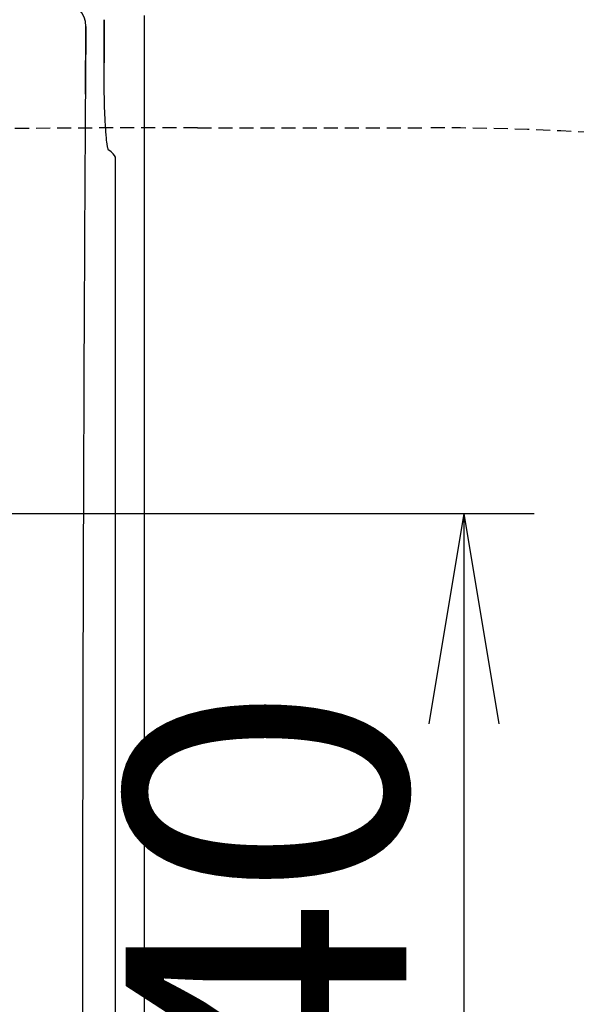
# Model space of a CAD drawing. Extents: x 0 to 2001, y 84 to 2884.
# Drawn here: x 717 to 796, y 2389 to 2529 of the extents above; entities that cross this region are included whole.
import ezdxf

# ---------------------------------------------------------------- set-up
doc = ezdxf.new("R2010")
doc.units = 0
doc.linetypes.add('EXLTYPE1', pattern=[3, 2, -1])
doc.layers.get('0').update_dxf_attribs({"linetype": 'CONTINUOUS'})
doc.layers.get('DEFPOINTS').update_dxf_attribs({"linetype": 'CONTINUOUS'})
doc.layers.add('便器', color=7, linetype='CONTINUOUS')
doc.layers.add('便座', color=7, linetype='CONTINUOUS')
doc.styles.add('EXCADDIM1', font='monotxt', dxfattribs={"width": 0.84, "bigfont": 'extfont'})
doc.styles.get("Standard").update_dxf_attribs({"font": 'monotxt', "bigfont": 'extfont'})
doc.dimstyles.new('ISO-25', dxfattribs={"dimtxt": 2.5, "dimasz": 2.5, "dimexe": 1.25, "dimexo": 0.625, "dimtad": 1, "dimtxsty": 'STANDARD', "dimcen": 2.5, "dimazin": 3, "dimtfac": 1, "dimtmove": 0, "dimatfit": 3})

# ---------------------------------------------------------------- blocks, each defined once
blk = doc.blocks.new('EX_NORM')
at = {"color": 0, "linetype": 'CONTINUOUS'}
for q in [(-1, 0.1667), (-1, 0), (-1, -0.1667)]:
    blk.add_line((0, 0), q, dxfattribs=at)
blk = doc.blocks.new('*D19')
at = {"layer": 'DEFPOINTS', "color": 0}
for p in [(691.56, 2459), (691.56, 2319), (780, 2319)]:
    blk.add_point(p, dxfattribs=at)
at = {"layer": '便器', "color": 3, "linetype": 'CONTINUOUS'}
for p, q in [((698.56, 2459), (790, 2459)), ((780, 2429), (780, 2349)), ((698.56, 2319), (790, 2319))]:
    blk.add_line(p, q, dxfattribs=at)
at = {"layer": '便器', "color": 3, "xscale": 30, "yscale": 30, "zscale": 30}
for p, rotation in [((780, 2459), 90), ((780, 2319), 270)]:
    blk.add_blockref('EX_NORM', p, dxfattribs=dict(at, rotation=rotation))
at = {"layer": '便器', "color": 2, "insert": (757, 2389), "char_height": 40, "attachment_point": 5, "rotation": 90, "style": 'EXCADDIM1'}
blk.add_mtext('140', dxfattribs=at)

msp = doc.modelspace()

# ---------------------------------------------------------------- linework, layer by layer
at = {"layer": '便器', "color": 6, "linetype": 'EXLTYPE1'}
msp.add_line((742.028, 2513.998), (774.732, 2513.998), dxfattribs=at)
for centre, radius, start, end in [((742.028, -486.002), 3000, 90, 94.896856), ((774.732, 2113.998), 400, 68.14758, 90)]:
    msp.add_arc(centre, radius, start, end, dxfattribs=at)
at = {"layer": '便座', "color": 6, "linetype": 'CONTINUOUS'}
for p, q in [((728.735, 2521.31), (728.735, 2529.408)), ((728.735, 2529.408), (728.735, 2523.242)), ((730.357, 2268.202), (730.357, 2509.794))]:
    msp.add_line(p, q, dxfattribs=at)
at = {"layer": '便座', "color": 6, "linetype": 'CONTINUOUS', "flags": 128}
for points in [[(734.492, 2385.684), (734.492, 2389.096), (734.492, 2392.505), (734.492, 2395.911), (734.492, 2399.315), (734.492, 2402.716), (734.492, 2406.116), (734.492, 2409.513), (734.492, 2412.908), (734.492, 2416.302), (734.492, 2419.694), (734.492, 2423.085), (734.492, 2426.437), (734.492, 2429.792), (734.492, 2433.153), (734.492, 2436.523), (734.492, 2439.907), (734.492, 2443.306), (734.492, 2446.726), (734.492, 2450.17), (734.492, 2453.641), (734.492, 2457.142), (734.492, 2460.678), (734.492, 2464.208), (734.492, 2467.768), (734.492, 2471.349), (734.492, 2474.945), (734.492, 2478.547), (734.492, 2482.147), (734.492, 2485.739), (734.492, 2489.314), (734.492, 2492.865), (734.492, 2496.384), (734.492, 2499.864), (734.492, 2502.131), (734.492, 2504.38), (734.492, 2506.612), (734.492, 2508.83), (734.492, 2511.036), (734.492, 2513.231), (734.492, 2515.418), (734.492, 2517.598), (734.492, 2519.774), (734.492, 2521.948), (734.492, 2524.121), (734.492, 2525.205), (734.492, 2526.272), (734.492, 2527.303), (734.492, 2528.28), (734.492, 2529.185), (734.492, 2530)], [(726.057, 2518.776), (726.148, 2528.436)], [(726.142, 2528.434), (726.067, 2520.382)], [(726.067, 2520.382), (726.066, 2520.295), (726.065, 2520.045), (726.062, 2519.648), (726.059, 2519.121), (726.056, 2518.479), (726.051, 2517.74), (726.047, 2516.919), (726.042, 2516.033), (726.036, 2515.098), (726.031, 2514.131), (726.025, 2513.147), (726.014, 2511.173), (726.002, 2509.199), (725.991, 2507.221), (725.98, 2505.238), (725.969, 2503.248), (725.958, 2501.251), (725.947, 2499.244), (725.936, 2497.225), (725.925, 2495.194), (725.915, 2493.147), (725.904, 2491.085), (725.889, 2487.955), (725.874, 2484.792), (725.86, 2481.602), (725.846, 2478.391), (725.833, 2475.167), (725.82, 2471.936), (725.807, 2468.705), (725.795, 2465.48), (725.784, 2462.269), (725.773, 2459.079), (725.763, 2455.915), (725.753, 2452.782), (725.743, 2449.679), (725.735, 2446.604), (725.726, 2443.553), (725.718, 2440.524), (725.711, 2437.514), (725.704, 2434.518), (725.698, 2431.535), (725.692, 2428.561), (725.686, 2425.593), (725.681, 2422.628), (725.676, 2419.66), (725.672, 2416.692), (725.668, 2413.723), (725.665, 2410.755), (725.662, 2407.787), (725.659, 2404.819), (725.657, 2401.85), (725.656, 2398.882), (725.654, 2395.914), (725.654, 2392.945), (725.653, 2389.977), (725.653, 2387.006)], [(729.381, 2510.808), (729.381, 2510.809), (729.38, 2510.81), (729.379, 2510.812), (729.377, 2510.815), (729.375, 2510.818), (729.373, 2510.821), (729.371, 2510.825), (729.368, 2510.83), (729.366, 2510.834), (729.363, 2510.839), (729.36, 2510.843), (729.354, 2510.854), (729.348, 2510.865), (729.342, 2510.874), (729.337, 2510.884), (729.332, 2510.892), (729.327, 2510.901), (729.323, 2510.909), (729.319, 2510.916), (729.315, 2510.924), (729.311, 2510.932), (729.307, 2510.941), (729.285, 2510.997), (729.264, 2511.064), (729.244, 2511.14), (729.225, 2511.225), (729.208, 2511.317), (729.19, 2511.416), (729.174, 2511.52), (729.159, 2511.629), (729.144, 2511.742), (729.13, 2511.857), (729.116, 2511.973), (729.091, 2512.192), (729.068, 2512.413), (729.047, 2512.636), (729.027, 2512.861), (729.007, 2513.088), (728.989, 2513.317), (728.972, 2513.548), (728.956, 2513.781), (728.941, 2514.017), (728.926, 2514.255), (728.912, 2514.495), (728.894, 2514.812), (728.877, 2515.132), (728.861, 2515.455), (728.846, 2515.78), (728.833, 2516.107), (728.82, 2516.433), (728.808, 2516.759), (728.797, 2517.084), (728.787, 2517.408), (728.778, 2517.729), (728.771, 2518.046), (728.766, 2518.281), (728.762, 2518.514), (728.758, 2518.745), (728.755, 2518.974), (728.752, 2519.201), (728.749, 2519.426), (728.747, 2519.649), (728.745, 2519.871), (728.744, 2520.09), (728.742, 2520.309), (728.741, 2520.525), (728.74, 2520.633), (728.739, 2520.738), (728.738, 2520.84), (728.738, 2520.936), (728.737, 2521.025), (728.736, 2521.105), (728.736, 2521.174), (728.736, 2521.231), (728.735, 2521.274), (728.735, 2521.301), (728.735, 2521.31)]]:
    msp.add_lwpolyline(points, dxfattribs=at)
at = {"layer": '便座', "color": 6, "linetype": 'CONTINUOUS'}
msp.add_arc((722.644, 2528.43), 3.504, 0.09693, 89.46823, dxfattribs=at)
msp.add_ellipse((58.408, 2509.505), major_axis=(-672, 0), ratio=0.0351026, start_param=3.1538501, end_param=3.1968813, dxfattribs=at)

# ---------------------------------------------------------------- dimensions: what is measured, and where the dimension line sits
at = {"layer": '便器', "color": 3, "linetype": 'CONTINUOUS'}
dim = msp.add_linear_dim(base=(780, 2318.998), p1=(691.562, 2458.998), p2=(691.562, 2318.998), angle=90, dimstyle='ISO-25', override={"dimtxt": 40, "dimasz": 30, "dimexe": 10, "dimexo": 7, "dimgap": 0, "dimtad": 1, "dimjust": 0, "dimtih": 0, "dimtoh": 0, "dimdec": 1, "dimzin": 8, "dimlunit": 2, "dimtxsty": 'EXCADDIM1', "dimblk1": 'EX_NORM', "dimblk2": 'EX_NORM', "dimsah": 1, "dimse1": 0, "dimse2": 0, "dimclrd": 3, "dimclre": 3, "dimclrt": 2, "dimtmove": 2}, dxfattribs=at)
dim.commit()
dim.dimension.update_dxf_attribs({"geometry": '*D19', "text_midpoint": (757, 2388.998), "dimtype": 160})

doc.saveas('drawing.dxf')
